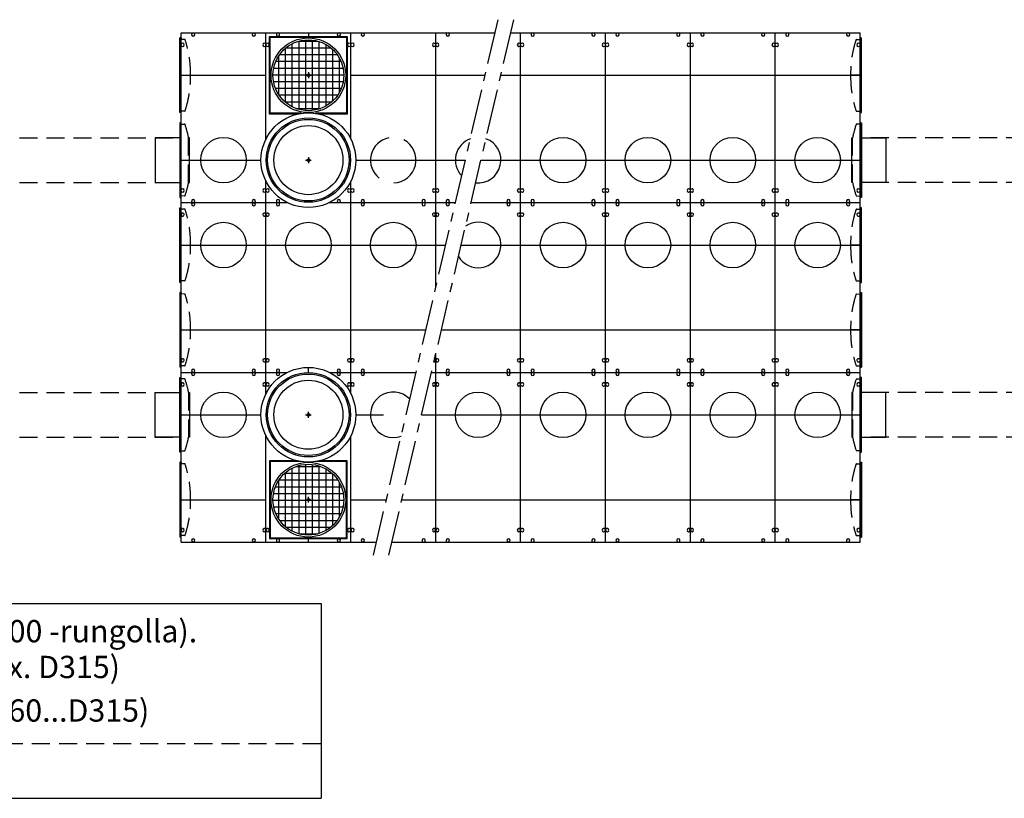
# Model space of a CAD drawing. Units: millimetres. Extents: x 0 to 25205, y -5 to 17820.
# Drawn here: x 5324 to 12283, y 7117 to 12621 of the extents above; entities that cross this region are included whole.
import ezdxf

# ---------------------------------------------------------------- set-up
doc = ezdxf.new("R2010")
doc.units = ezdxf.units.MM
doc.header["$LTSCALE"] = 255
doc.linetypes.add('CENTER', pattern=[2, 1.25, -0.25, 0.25, -0.25])
doc.linetypes.add('DASHED', pattern=[0.75, 0.5, -0.25])
for name, color, linetype in [('BAUTEIL', 7, 'Continuous'), ('Katko', 6, 'DASHED'), ('Keski', 1, 'CENTER'), ('Mitat', 1, 'Continuous'), ('Teksti', 5, 'Continuous')]:
    doc.layers.add(name, color=color, linetype=linetype)
doc.styles.add('Huom', font='arial.ttf')

msp = doc.modelspace()

# ---------------------------------------------------------------- hatches: boundary and pattern name
at = {"layer": 'Mitat'}
h = msp.add_hatch(dxfattribs=at)
h.set_pattern_fill('ANSI37', color=256, scale=15, angle=45, style=0)
h.set_pattern_definition([(270, (4583.665, 12660.325), (-47.625, -1e-14), []), (180, (4583.665, 12660.325), (-1e-14, 47.625), [])])
h.paths.add_polyline_path([(7113.9, 12228.2, -1), (7614.6, 12228.2, -1)])
h.paths.add_polyline_path([(7372.2, 12228.2, 1), (7356.2, 12228.2, 1)], flags=16)
h = msp.add_hatch(dxfattribs=at)
h.set_pattern_fill('ANSI37', color=256, scale=15, angle=45, style=0)
h.set_pattern_definition([(90, (4583.665, 8796.04), (-47.625, 1e-14), []), (180, (4583.665, 8796.04), (-1e-14, -47.625), [])])
h.paths.add_polyline_path([(7113.9, 9228.2, 1), (7614.6, 9228.2, 1)])
h.paths.add_polyline_path([(7372.2, 9228.2, -1), (7356.2, 9228.2, -1)], flags=16)

# ---------------------------------------------------------------- linework, layer by layer
for p, q in [((6464.2, 8928.2), (6464.2, 12528.2)), ((6464.2, 12528.2), (8684.1, 12528.2)), ((6545.4, 12527.7), (6545.4, 12528.2)), ((6553.4, 12527.7), (6553.4, 12528.2)), ((6975, 12527.7), (6975, 12528.2)), ((6983, 12527.7), (6983, 12528.2)), ((7064.2, 11777.3), (7064.2, 12528.2)), ((7145.4, 12527.7), (7145.4, 12528.2)), ((7153.4, 12527.7), (7153.4, 12528.2)), ((7575, 12527.7), (7575, 12528.2)), ((7583, 12527.7), (7583, 12528.2)), ((7664.2, 11777.3), (7664.2, 12528.2)), ((7745.4, 12527.7), (7745.4, 12528.2)), ((7753.4, 12527.7), (7753.4, 12528.2)), ((8264.2, 10725.8), (8264.2, 12528.2)), ((8345.4, 12527.7), (8345.4, 12528.2)), ((8353.4, 12527.7), (8353.4, 12528.2)), ((8793.8, 12528.2), (11264.2, 12528.2)), ((8864.2, 8928.2), (8864.2, 12528.2)), ((8945.4, 12527.7), (8945.4, 12528.2)), ((8953.4, 12527.7), (8953.4, 12528.2)), ((9375, 12527.7), (9375, 12528.2)), ((9383, 12527.7), (9383, 12528.2)), ((9464.2, 8928.2), (9464.2, 12528.2)), ((9545.4, 12527.7), (9545.4, 12528.2)), ((9553.4, 12527.7), (9553.4, 12528.2)), ((9975, 12527.7), (9975, 12528.2)), ((9983, 12527.7), (9983, 12528.2)), ((10064.2, 8928.2), (10064.2, 12528.2)), ((10145.4, 12527.7), (10145.4, 12528.2)), ((10153.4, 12527.7), (10153.4, 12528.2)), ((10575, 12527.7), (10575, 12528.2)), ((10583, 12527.7), (10583, 12528.2)), ((10664.2, 8928.2), (10664.2, 12528.2)), ((10745.4, 12527.7), (10745.4, 12528.2)), ((10753.4, 12527.7), (10753.4, 12528.2)), ((11175, 12527.7), (11175, 12528.2)), ((11183, 12527.7), (11183, 12528.2)), ((11264.2, 8928.2), (11264.2, 12528.2)), ((6464.8, 12447), (6464.2, 12447)), ((6464.8, 12439), (6464.2, 12439)), ((7063.7, 12447), (7064.2, 12447)), ((7063.7, 12439), (7064.2, 12439)), ((7064.8, 12447), (7064.2, 12447)), ((7064.8, 12447), (7064.2, 12447)), ((7064.8, 12439), (7064.2, 12439)), ((7064.8, 12439), (7064.2, 12439)), ((7663.7, 12447), (7664.2, 12447)), ((7663.7, 12447), (7664.2, 12447)), ((7663.7, 12439), (7664.2, 12439)), ((7663.7, 12439), (7664.2, 12439)), ((7664.8, 12447), (7664.2, 12447)), ((7664.8, 12439), (7664.2, 12439)), ((8263.7, 12447), (8264.2, 12447)), ((8263.7, 12439), (8264.2, 12439)), ((8264.8, 12447), (8264.2, 12447)), ((8264.8, 12439), (8264.2, 12439)), ((8863.7, 12447), (8864.2, 12447)), ((8863.7, 12439), (8864.2, 12439)), ((8864.8, 12447), (8864.2, 12447)), ((8864.8, 12439), (8864.2, 12439)), ((9463.7, 12447), (9464.2, 12447)), ((9463.7, 12439), (9464.2, 12439)), ((9464.8, 12447), (9464.2, 12447)), ((9464.8, 12439), (9464.2, 12439)), ((10063.7, 12447), (10064.2, 12447)), ((10063.7, 12439), (10064.2, 12439)), ((10064.8, 12447), (10064.2, 12447)), ((10064.8, 12439), (10064.2, 12439)), ((10663.7, 12447), (10664.2, 12447)), ((10663.7, 12439), (10664.2, 12439)), ((10664.8, 12447), (10664.2, 12447)), ((10664.8, 12439), (10664.2, 12439)), ((11263.7, 12447), (11264.2, 12447)), ((11263.7, 12439), (11264.2, 12439)), ((6281.8, 11785.2), (6281.8, 11471.1)), ((11446.6, 11785.2), (11446.6, 11471.1)), ((6464.8, 11417.4), (6464.2, 11417.4)), ((7063.7, 11417.4), (7064.2, 11417.4)), ((7064.2, 9977.3), (7064.2, 11479.1)), ((7064.8, 11417.4), (7064.2, 11417.4)), ((7064.8, 11417.4), (7064.2, 11417.4)), ((7663.7, 11417.4), (7664.2, 11417.4)), ((7663.7, 11417.4), (7664.2, 11417.4)), ((7664.2, 9977.3), (7664.2, 11479.1)), ((7664.8, 11417.4), (7664.2, 11417.4)), ((8263.7, 11417.4), (8264.2, 11417.4)), ((8264.8, 11417.4), (8264.2, 11417.4)), ((8863.7, 11417.4), (8864.2, 11417.4)), ((8864.8, 11417.4), (8864.2, 11417.4)), ((9463.7, 11417.4), (9464.2, 11417.4)), ((9464.8, 11417.4), (9464.2, 11417.4)), ((10063.7, 11417.4), (10064.2, 11417.4)), ((10064.8, 11417.4), (10064.2, 11417.4)), ((10663.7, 11417.4), (10664.2, 11417.4)), ((10664.8, 11417.4), (10664.2, 11417.4)), ((11263.7, 11417.4), (11264.2, 11417.4)), ((6464.8, 11409.4), (6464.2, 11409.4)), ((7063.7, 11409.4), (7064.2, 11409.4)), ((7064.8, 11409.4), (7064.2, 11409.4)), ((7064.8, 11409.4), (7064.2, 11409.4)), ((7663.7, 11409.4), (7664.2, 11409.4)), ((7663.7, 11409.4), (7664.2, 11409.4)), ((7664.8, 11409.4), (7664.2, 11409.4)), ((8263.7, 11409.4), (8264.2, 11409.4)), ((8264.8, 11409.4), (8264.2, 11409.4)), ((8863.7, 11409.4), (8864.2, 11409.4)), ((8864.8, 11409.4), (8864.2, 11409.4)), ((9463.7, 11409.4), (9464.2, 11409.4)), ((9464.8, 11409.4), (9464.2, 11409.4)), ((10063.7, 11409.4), (10064.2, 11409.4)), ((10064.8, 11409.4), (10064.2, 11409.4)), ((10663.7, 11409.4), (10664.2, 11409.4)), ((10664.8, 11409.4), (10664.2, 11409.4)), ((11263.7, 11409.4), (11264.2, 11409.4)), ((6464.2, 11328.2), (7215.2, 11328.2)), ((6545.4, 11328.7), (6545.4, 11328.2)), ((6545.4, 11327.7), (6545.4, 11328.2)), ((6545.4, 11327.7), (6545.4, 11328.2)), ((6553.4, 11328.7), (6553.4, 11328.2)), ((6553.4, 11327.7), (6553.4, 11328.2)), ((6553.4, 11327.7), (6553.4, 11328.2)), ((6975, 11328.7), (6975, 11328.2)), ((6975, 11327.7), (6975, 11328.2)), ((6975, 11327.7), (6975, 11328.2)), ((6983, 11328.7), (6983, 11328.2)), ((6983, 11327.7), (6983, 11328.2)), ((6983, 11327.7), (6983, 11328.2)), ((7145.4, 11328.7), (7145.4, 11328.2)), ((7145.4, 11328.7), (7145.4, 11328.2)), ((7145.4, 11327.7), (7145.4, 11328.2)), ((7145.4, 11327.7), (7145.4, 11328.2)), ((7145.4, 11327.7), (7145.4, 11328.2)), ((7153.4, 11328.7), (7153.4, 11328.2)), ((7153.4, 11328.7), (7153.4, 11328.2)), ((7153.4, 11327.7), (7153.4, 11328.2)), ((7153.4, 11327.7), (7153.4, 11328.2)), ((7153.4, 11327.7), (7153.4, 11328.2)), ((7513.3, 11328.2), (7546, 11328.2)), ((7513.3, 11328.2), (7825.6, 11328.2)), ((7575, 11328.7), (7575, 11328.2)), ((7575, 11328.7), (7575, 11328.2)), ((7575, 11327.7), (7575, 11328.2)), ((7583, 11328.7), (7583, 11328.2)), ((7583, 11328.7), (7583, 11328.2)), ((7583, 11327.7), (7583, 11328.2)), ((7655.7, 11328.2), (8404.6, 11328.2)), ((7745.4, 11328.7), (7745.4, 11328.2)), ((7745.4, 11327.7), (7745.4, 11328.2)), ((7745.4, 11327.7), (7745.4, 11328.2)), ((7753.4, 11328.7), (7753.4, 11328.2)), ((7753.4, 11327.7), (7753.4, 11328.2)), ((7753.4, 11327.7), (7753.4, 11328.2)), ((8175, 11328.7), (8175, 11328.2)), ((8175, 11327.7), (8175, 11328.2)), ((8183, 11328.7), (8183, 11328.2)), ((8183, 11327.7), (8183, 11328.2)), ((8345.4, 11328.7), (8345.4, 11328.2)), ((8345.4, 11327.7), (8345.4, 11328.2)), ((8345.4, 11327.7), (8345.4, 11328.2)), ((8353.4, 11328.7), (8353.4, 11328.2)), ((8353.4, 11327.7), (8353.4, 11328.2)), ((8353.4, 11327.7), (8353.4, 11328.2)), ((8514.2, 11328.2), (11264.2, 11328.2)), ((8775, 11328.7), (8775, 11328.2)), ((8775, 11327.7), (8775, 11328.2)), ((8775, 11327.7), (8775, 11328.2)), ((8783, 11328.7), (8783, 11328.2)), ((8783, 11327.7), (8783, 11328.2)), ((8783, 11327.7), (8783, 11328.2)), ((8945.4, 11328.7), (8945.4, 11328.2)), ((8945.4, 11327.7), (8945.4, 11328.2)), ((8945.4, 11327.7), (8945.4, 11328.2)), ((8953.4, 11328.7), (8953.4, 11328.2)), ((8953.4, 11327.7), (8953.4, 11328.2)), ((8953.4, 11327.7), (8953.4, 11328.2)), ((9375, 11328.7), (9375, 11328.2)), ((9375, 11327.7), (9375, 11328.2)), ((9375, 11327.7), (9375, 11328.2)), ((9383, 11328.7), (9383, 11328.2)), ((9383, 11327.7), (9383, 11328.2)), ((9383, 11327.7), (9383, 11328.2)), ((9545.4, 11328.7), (9545.4, 11328.2)), ((9545.4, 11327.7), (9545.4, 11328.2)), ((9545.4, 11327.7), (9545.4, 11328.2)), ((9553.4, 11328.7), (9553.4, 11328.2)), ((9553.4, 11327.7), (9553.4, 11328.2)), ((9553.4, 11327.7), (9553.4, 11328.2)), ((9975, 11328.7), (9975, 11328.2)), ((9975, 11327.7), (9975, 11328.2)), ((9975, 11327.7), (9975, 11328.2)), ((9983, 11328.7), (9983, 11328.2)), ((9983, 11327.7), (9983, 11328.2)), ((9983, 11327.7), (9983, 11328.2)), ((10145.4, 11328.7), (10145.4, 11328.2)), ((10145.4, 11327.7), (10145.4, 11328.2)), ((10145.4, 11327.7), (10145.4, 11328.2)), ((10153.4, 11328.7), (10153.4, 11328.2)), ((10153.4, 11327.7), (10153.4, 11328.2)), ((10153.4, 11327.7), (10153.4, 11328.2)), ((10575, 11328.7), (10575, 11328.2)), ((10575, 11327.7), (10575, 11328.2)), ((10575, 11327.7), (10575, 11328.2)), ((10583, 11328.7), (10583, 11328.2)), ((10583, 11327.7), (10583, 11328.2)), ((10583, 11327.7), (10583, 11328.2)), ((10745.4, 11328.7), (10745.4, 11328.2)), ((10745.4, 11327.7), (10745.4, 11328.2)), ((10745.4, 11327.7), (10745.4, 11328.2)), ((10753.4, 11328.7), (10753.4, 11328.2)), ((10753.4, 11327.7), (10753.4, 11328.2)), ((10753.4, 11327.7), (10753.4, 11328.2)), ((11175, 11328.7), (11175, 11328.2)), ((11175, 11327.7), (11175, 11328.2)), ((11175, 11327.7), (11175, 11328.2)), ((11183, 11328.7), (11183, 11328.2)), ((11183, 11327.7), (11183, 11328.2)), ((11183, 11327.7), (11183, 11328.2)), ((6464.8, 11247), (6464.2, 11247)), ((6464.8, 11239), (6464.2, 11239)), ((7063.7, 11247), (7064.2, 11247)), ((7063.7, 11239), (7064.2, 11239)), ((7064.8, 11247), (7064.2, 11247)), ((7064.8, 11247), (7064.2, 11247)), ((7064.8, 11239), (7064.2, 11239)), ((7064.8, 11239), (7064.2, 11239)), ((8263.7, 11247), (8264.2, 11247)), ((8263.7, 11239), (8264.2, 11239)), ((8264.8, 11247), (8264.2, 11247)), ((8264.8, 11239), (8264.2, 11239)), ((8863.7, 11247), (8864.2, 11247)), ((8863.7, 11239), (8864.2, 11239)), ((8864.8, 11247), (8864.2, 11247)), ((8864.8, 11239), (8864.2, 11239)), ((9463.7, 11247), (9464.2, 11247)), ((9463.7, 11239), (9464.2, 11239)), ((9464.8, 11247), (9464.2, 11247)), ((9464.8, 11239), (9464.2, 11239)), ((10063.7, 11247), (10064.2, 11247)), ((10063.7, 11239), (10064.2, 11239)), ((10064.8, 11247), (10064.2, 11247)), ((10064.8, 11239), (10064.2, 11239)), ((10663.7, 11247), (10664.2, 11247)), ((10663.7, 11239), (10664.2, 11239)), ((10664.8, 11247), (10664.2, 11247)), ((10664.8, 11239), (10664.2, 11239)), ((11263.7, 11247), (11264.2, 11247)), ((11263.7, 11239), (11264.2, 11239)), ((8264.2, 8928.2), (8264.2, 10255.1)), ((6464.8, 10217.4), (6464.2, 10217.4)), ((6464.8, 10209.4), (6464.2, 10209.4)), ((7063.7, 10217.4), (7064.2, 10217.4)), ((7063.7, 10209.4), (7064.2, 10209.4)), ((7064.8, 10217.4), (7064.2, 10217.4)), ((7064.8, 10217.4), (7064.2, 10217.4)), ((7064.8, 10209.4), (7064.2, 10209.4)), ((7064.8, 10209.4), (7064.2, 10209.4)), ((7663.7, 10217.4), (7664.2, 10217.4)), ((7663.7, 10217.4), (7664.2, 10217.4)), ((7663.7, 10209.4), (7664.2, 10209.4)), ((7663.7, 10209.4), (7664.2, 10209.4)), ((7664.8, 10217.4), (7664.2, 10217.4)), ((7664.8, 10209.4), (7664.2, 10209.4)), ((8263.7, 10217.4), (8264.2, 10217.4)), ((8263.7, 10209.4), (8264.2, 10209.4)), ((8264.8, 10217.4), (8264.2, 10217.4)), ((8264.8, 10209.4), (8264.2, 10209.4)), ((8863.7, 10217.4), (8864.2, 10217.4)), ((8863.7, 10209.4), (8864.2, 10209.4)), ((8864.8, 10217.4), (8864.2, 10217.4)), ((8864.8, 10209.4), (8864.2, 10209.4)), ((9463.7, 10217.4), (9464.2, 10217.4)), ((9463.7, 10209.4), (9464.2, 10209.4)), ((9464.8, 10217.4), (9464.2, 10217.4)), ((9464.8, 10209.4), (9464.2, 10209.4)), ((10063.7, 10217.4), (10064.2, 10217.4)), ((10063.7, 10209.4), (10064.2, 10209.4)), ((10064.8, 10217.4), (10064.2, 10217.4)), ((10064.8, 10209.4), (10064.2, 10209.4)), ((10663.7, 10217.4), (10664.2, 10217.4)), ((10663.7, 10209.4), (10664.2, 10209.4)), ((10664.8, 10217.4), (10664.2, 10217.4)), ((10664.8, 10209.4), (10664.2, 10209.4)), ((11263.7, 10217.4), (11264.2, 10217.4)), ((11263.7, 10209.4), (11264.2, 10209.4)), ((6464.2, 10128.2), (7215.2, 10128.2)), ((6545.4, 10128.7), (6545.4, 10128.2)), ((6545.4, 10127.7), (6545.4, 10128.2)), ((6553.4, 10128.7), (6553.4, 10128.2)), ((6553.4, 10127.7), (6553.4, 10128.2)), ((6975, 10128.7), (6975, 10128.2)), ((6975, 10127.7), (6975, 10128.2)), ((6983, 10128.7), (6983, 10128.2)), ((6983, 10127.7), (6983, 10128.2)), ((7145.4, 10128.7), (7145.4, 10128.2)), ((7145.4, 10127.7), (7145.4, 10128.2)), ((7145.4, 10127.7), (7145.4, 10128.2)), ((7153.4, 10128.7), (7153.4, 10128.2)), ((7153.4, 10127.7), (7153.4, 10128.2)), ((7153.4, 10127.7), (7153.4, 10128.2)), ((7513.3, 10128.2), (8125, 10128.2)), ((7575, 10128.7), (7575, 10128.2)), ((7575, 10127.7), (7575, 10128.2)), ((7575, 10127.7), (7575, 10128.2)), ((7583, 10128.7), (7583, 10128.2)), ((7583, 10127.7), (7583, 10128.2)), ((7583, 10127.7), (7583, 10128.2)), ((7745.4, 10128.7), (7745.4, 10128.2)), ((7745.4, 10127.7), (7745.4, 10128.2)), ((7753.4, 10128.7), (7753.4, 10128.2)), ((7753.4, 10127.7), (7753.4, 10128.2)), ((8234.7, 10128.2), (11264.2, 10128.2)), ((8345.4, 10128.7), (8345.4, 10128.2)), ((8345.4, 10127.7), (8345.4, 10128.2)), ((8353.4, 10128.7), (8353.4, 10128.2)), ((8353.4, 10127.7), (8353.4, 10128.2)), ((8775, 10128.7), (8775, 10128.2)), ((8775, 10127.7), (8775, 10128.2)), ((8783, 10128.7), (8783, 10128.2)), ((8783, 10127.7), (8783, 10128.2)), ((8945.4, 10128.7), (8945.4, 10128.2)), ((8945.4, 10127.7), (8945.4, 10128.2)), ((8953.4, 10128.7), (8953.4, 10128.2)), ((8953.4, 10127.7), (8953.4, 10128.2)), ((9375, 10128.7), (9375, 10128.2)), ((9375, 10127.7), (9375, 10128.2)), ((9383, 10128.7), (9383, 10128.2)), ((9383, 10127.7), (9383, 10128.2)), ((9545.4, 10128.7), (9545.4, 10128.2)), ((9545.4, 10127.7), (9545.4, 10128.2)), ((9553.4, 10128.7), (9553.4, 10128.2)), ((9553.4, 10127.7), (9553.4, 10128.2)), ((9975, 10128.7), (9975, 10128.2)), ((9975, 10127.7), (9975, 10128.2)), ((9983, 10128.7), (9983, 10128.2)), ((9983, 10127.7), (9983, 10128.2)), ((10145.4, 10128.7), (10145.4, 10128.2)), ((10145.4, 10127.7), (10145.4, 10128.2)), ((10153.4, 10128.7), (10153.4, 10128.2)), ((10153.4, 10127.7), (10153.4, 10128.2)), ((10575, 10128.7), (10575, 10128.2)), ((10575, 10127.7), (10575, 10128.2)), ((10583, 10128.7), (10583, 10128.2)), ((10583, 10127.7), (10583, 10128.2)), ((10745.4, 10128.7), (10745.4, 10128.2)), ((10745.4, 10127.7), (10745.4, 10128.2)), ((10753.4, 10128.7), (10753.4, 10128.2)), ((10753.4, 10127.7), (10753.4, 10128.2)), ((11175, 10128.7), (11175, 10128.2)), ((11175, 10127.7), (11175, 10128.2)), ((11183, 10128.7), (11183, 10128.2)), ((11183, 10127.7), (11183, 10128.2)), ((6464.8, 10047), (6464.2, 10047)), ((6464.8, 10039), (6464.2, 10039)), ((7063.7, 10047), (7064.2, 10047)), ((7063.7, 10039), (7064.2, 10039)), ((7064.8, 10047), (7064.2, 10047)), ((7064.8, 10047), (7064.2, 10047)), ((7064.8, 10039), (7064.2, 10039)), ((7064.8, 10039), (7064.2, 10039)), ((7663.7, 10047), (7664.2, 10047)), ((7663.7, 10047), (7664.2, 10047)), ((7663.7, 10039), (7664.2, 10039)), ((7663.7, 10039), (7664.2, 10039)), ((7664.8, 10047), (7664.2, 10047)), ((7664.8, 10039), (7664.2, 10039)), ((8263.7, 10047), (8264.2, 10047)), ((8263.7, 10039), (8264.2, 10039)), ((8264.8, 10047), (8264.2, 10047)), ((8264.8, 10039), (8264.2, 10039)), ((8863.7, 10047), (8864.2, 10047)), ((8863.7, 10039), (8864.2, 10039)), ((8864.8, 10047), (8864.2, 10047)), ((8864.8, 10039), (8864.2, 10039)), ((9463.7, 10047), (9464.2, 10047)), ((9463.7, 10039), (9464.2, 10039)), ((9464.8, 10047), (9464.2, 10047)), ((9464.8, 10039), (9464.2, 10039)), ((10063.7, 10047), (10064.2, 10047)), ((10063.7, 10039), (10064.2, 10039)), ((10064.8, 10047), (10064.2, 10047)), ((10064.8, 10039), (10064.2, 10039)), ((10663.7, 10047), (10664.2, 10047)), ((10663.7, 10039), (10664.2, 10039)), ((10664.8, 10047), (10664.2, 10047)), ((10664.8, 10039), (10664.2, 10039)), ((11263.7, 10047), (11264.2, 10047)), ((11263.7, 10039), (11264.2, 10039)), ((6281.8, 9671.1), (6281.8, 9985.2)), ((11446.6, 9671.1), (11446.6, 9985.2)), ((7064.2, 8928.2), (7064.2, 9679.1)), ((7664.2, 8928.2), (7664.2, 9679.1)), ((6464.8, 9017.4), (6464.2, 9017.4)), ((6464.8, 9009.4), (6464.2, 9009.4)), ((7063.7, 9017.4), (7064.2, 9017.4)), ((7063.7, 9009.4), (7064.2, 9009.4)), ((7064.8, 9017.4), (7064.2, 9017.4)), ((7064.8, 9017.4), (7064.2, 9017.4)), ((7064.8, 9009.4), (7064.2, 9009.4)), ((7064.8, 9009.4), (7064.2, 9009.4)), ((7663.7, 9017.4), (7664.2, 9017.4)), ((7663.7, 9017.4), (7664.2, 9017.4)), ((7663.7, 9009.4), (7664.2, 9009.4)), ((7663.7, 9009.4), (7664.2, 9009.4)), ((7664.8, 9017.4), (7664.2, 9017.4)), ((7664.8, 9009.4), (7664.2, 9009.4)), ((8263.7, 9017.4), (8264.2, 9017.4)), ((8263.7, 9009.4), (8264.2, 9009.4)), ((8264.8, 9017.4), (8264.2, 9017.4)), ((8264.8, 9009.4), (8264.2, 9009.4)), ((8863.7, 9017.4), (8864.2, 9017.4)), ((8863.7, 9009.4), (8864.2, 9009.4)), ((8864.8, 9017.4), (8864.2, 9017.4)), ((8864.8, 9009.4), (8864.2, 9009.4)), ((9463.7, 9017.4), (9464.2, 9017.4)), ((9463.7, 9009.4), (9464.2, 9009.4)), ((9464.8, 9017.4), (9464.2, 9017.4)), ((9464.8, 9009.4), (9464.2, 9009.4)), ((10063.7, 9017.4), (10064.2, 9017.4)), ((10063.7, 9009.4), (10064.2, 9009.4)), ((10064.8, 9017.4), (10064.2, 9017.4)), ((10064.8, 9009.4), (10064.2, 9009.4)), ((10663.7, 9017.4), (10664.2, 9017.4)), ((10663.7, 9009.4), (10664.2, 9009.4)), ((10664.8, 9017.4), (10664.2, 9017.4)), ((10664.8, 9009.4), (10664.2, 9009.4)), ((11263.7, 9017.4), (11264.2, 9017.4)), ((11263.7, 9009.4), (11264.2, 9009.4)), ((6464.2, 8928.2), (7845.5, 8928.2)), ((6545.4, 8928.7), (6545.4, 8928.2)), ((6553.4, 8928.7), (6553.4, 8928.2)), ((6975, 8928.7), (6975, 8928.2)), ((6983, 8928.7), (6983, 8928.2)), ((7145.4, 8928.7), (7145.4, 8928.2)), ((7153.4, 8928.7), (7153.4, 8928.2)), ((7575, 8928.7), (7575, 8928.2)), ((7583, 8928.7), (7583, 8928.2)), ((7745.4, 8928.7), (7745.4, 8928.2)), ((7753.4, 8928.7), (7753.4, 8928.2)), ((7955.1, 8928.2), (11264.2, 8928.2)), ((8175, 8928.7), (8175, 8928.2)), ((8183, 8928.7), (8183, 8928.2)), ((8345.4, 8928.7), (8345.4, 8928.2)), ((8353.4, 8928.7), (8353.4, 8928.2)), ((8775, 8928.7), (8775, 8928.2)), ((8783, 8928.7), (8783, 8928.2)), ((8945.4, 8928.7), (8945.4, 8928.2)), ((8953.4, 8928.7), (8953.4, 8928.2)), ((9375, 8928.7), (9375, 8928.2)), ((9383, 8928.7), (9383, 8928.2)), ((9545.4, 8928.7), (9545.4, 8928.2)), ((9553.4, 8928.7), (9553.4, 8928.2)), ((9975, 8928.7), (9975, 8928.2)), ((9983, 8928.7), (9983, 8928.2)), ((10145.4, 8928.7), (10145.4, 8928.2)), ((10153.4, 8928.7), (10153.4, 8928.2)), ((10575, 8928.7), (10575, 8928.2)), ((10583, 8928.7), (10583, 8928.2)), ((10745.4, 8928.7), (10745.4, 8928.2)), ((10753.4, 8928.7), (10753.4, 8928.2)), ((11175, 8928.7), (11175, 8928.2)), ((11183, 8928.7), (11183, 8928.2))]:
    msp.add_line(p, q)
at = {"color": 4}
for p, q in [((7364.2, 12528.2), (7364.2, 12492.2)), ((6464.2, 12228.2), (7064.2, 12228.2)), ((7664.2, 12228.2), (8614.2, 12228.2)), ((8723.9, 12228.2), (11264.2, 12228.2)), ((6464.2, 11628.2), (7029.2, 11628.2)), ((7699.2, 11628.2), (8474.5, 11628.2)), ((8584.1, 11628.2), (11264.2, 11628.2)), ((6464.2, 11028.2), (8334.7, 11028.2)), ((8444.3, 11028.2), (11264.2, 11028.2)), ((6464.2, 10428.2), (8194.9, 10428.2)), ((8304.6, 10428.2), (11264.2, 10428.2)), ((7364.2, 10128.2), (7364.2, 10164.2)), ((6464.2, 9828.2), (7029.2, 9828.2)), ((7699.2, 9828.2), (7895.5, 9828.2)), ((8164.8, 9828.2), (11264.2, 9828.2)), ((6464.2, 9228.2), (7064.2, 9228.2)), ((7664.2, 9228.2), (7915.4, 9228.2)), ((8025, 9228.2), (11264.2, 9228.2)), ((7364.2, 8928.2), (7364.2, 8964.2))]:
    msp.add_line(p, q, dxfattribs=at)
at = {"linetype": 'Continuous'}
for p, q in [((6455.5, 11964.2), (6455.5, 12492.2)), ((6464.2, 12492.2), (6455.5, 12492.2)), ((6459.5, 12492.2), (6459.5, 11964.2)), ((6464.2, 12492.2), (6464.2, 12482.2)), ((11264.2, 12492.2), (11264.2, 12482.2)), ((11264.2, 12492.2), (11272.9, 12492.2)), ((11268.9, 12492.2), (11268.9, 11964.2)), ((11272.9, 11964.2), (11272.9, 12492.2)), ((6464.2, 11964.2), (6464.2, 11974.2)), ((11264.2, 11964.2), (11264.2, 11974.2)), ((6464.2, 11964.2), (6455.5, 11964.2)), ((11264.2, 11964.2), (11272.9, 11964.2)), ((6459.5, 11892.5), (6455.5, 11892.5)), ((6455.5, 11892.5), (6455.5, 11364.5)), ((6459.5, 11892.5), (6464.2, 11892.5)), ((6459.5, 11364.5), (6459.5, 11892.5)), ((11268.9, 11892.5), (11264.2, 11892.5)), ((11268.9, 11364.5), (11268.9, 11892.5)), ((11268.9, 11892.5), (11272.9, 11892.5)), ((11272.9, 11892.5), (11272.9, 11364.5)), ((6455.5, 11785.9), (6281.8, 11785.2)), ((11272.9, 11785.9), (11446.6, 11785.2)), ((6281.8, 11471.1), (6455.5, 11470.4)), ((11446.6, 11471.1), (11272.9, 11470.4)), ((6455.5, 11364.5), (6459.5, 11364.5)), ((6464.2, 11364.5), (6459.5, 11364.5)), ((11264.2, 11364.5), (11268.9, 11364.5)), ((11272.9, 11364.5), (11268.9, 11364.5)), ((6455.5, 11291.9), (6459.5, 11291.9)), ((6455.5, 10763.9), (6455.5, 11291.9)), ((6464.2, 11291.9), (6459.5, 11291.9)), ((6459.5, 11291.9), (6459.5, 10763.9)), ((11264.2, 11291.9), (11268.9, 11291.9)), ((11268.9, 11291.9), (11268.9, 10763.9)), ((11272.9, 11291.9), (11268.9, 11291.9)), ((11272.9, 10763.9), (11272.9, 11291.9)), ((6459.5, 10763.9), (6455.5, 10763.9)), ((6459.5, 10763.9), (6464.2, 10763.9)), ((11268.9, 10763.9), (11264.2, 10763.9)), ((11268.9, 10763.9), (11272.9, 10763.9)), ((6455.5, 10692.2), (6455.5, 10164.2)), ((6464.2, 10692.2), (6455.5, 10692.2)), ((6459.5, 10164.2), (6459.5, 10692.2)), ((6464.2, 10692.2), (6464.2, 10682.2)), ((11264.2, 10692.2), (11264.2, 10682.2)), ((11264.2, 10692.2), (11272.9, 10692.2)), ((11268.9, 10164.2), (11268.9, 10692.2)), ((11272.9, 10692.2), (11272.9, 10164.2)), ((6464.2, 10164.2), (6455.5, 10164.2)), ((6464.2, 10164.2), (6464.2, 10174.2)), ((11264.2, 10164.2), (11264.2, 10174.2)), ((11264.2, 10164.2), (11272.9, 10164.2)), ((6455.5, 10091.9), (6459.5, 10091.9)), ((6455.5, 9563.9), (6455.5, 10091.9)), ((6464.2, 10091.9), (6459.5, 10091.9)), ((6459.5, 10091.9), (6459.5, 9563.9)), ((11264.2, 10091.9), (11268.9, 10091.9)), ((11268.9, 10091.9), (11268.9, 9563.9)), ((11272.9, 10091.9), (11268.9, 10091.9)), ((11272.9, 9563.9), (11272.9, 10091.9)), ((6281.8, 9985.2), (6455.5, 9986)), ((11446.6, 9985.2), (11272.9, 9986)), ((6455.5, 9670.5), (6281.8, 9671.1)), ((11272.9, 9670.5), (11446.6, 9671.1)), ((6459.5, 9563.9), (6455.5, 9563.9)), ((6459.5, 9563.9), (6464.2, 9563.9)), ((11268.9, 9563.9), (11264.2, 9563.9)), ((11268.9, 9563.9), (11272.9, 9563.9)), ((6455.5, 9492.2), (6455.5, 8964.2)), ((6464.2, 9492.2), (6455.5, 9492.2)), ((6459.5, 8964.2), (6459.5, 9492.2)), ((6464.2, 9492.2), (6464.2, 9482.2)), ((11264.2, 9492.2), (11264.2, 9482.2)), ((11264.2, 9492.2), (11272.9, 9492.2)), ((11268.9, 8964.2), (11268.9, 9492.2)), ((11272.9, 9492.2), (11272.9, 8964.2)), ((6464.2, 8964.2), (6455.5, 8964.2)), ((6464.2, 8964.2), (6464.2, 8974.2)), ((11264.2, 8964.2), (11264.2, 8974.2)), ((11264.2, 8964.2), (11272.9, 8964.2))]:
    msp.add_line(p, q, dxfattribs=at)
for centre, radius in [((7364.2, 12228.2), 264), ((7364.2, 12228.2), 250.4), ((7364.2, 12228.2), 9.6), ((7364.2, 11628.2), 335), ((7364.2, 11628.2), 298), ((7364.2, 11628.2), 288), ((7364.2, 11628.2), 244), ((7364.2, 11628.2), 9.6), ((7364.2, 9828.2), 335), ((7364.2, 9828.2), 298), ((7364.2, 9828.2), 288), ((7364.2, 9828.2), 244), ((7364.2, 9828.2), 9.6), ((7364.2, 9228.2), 264), ((7364.2, 9228.2), 250.4), ((7364.2, 9228.2), 9.6)]:
    msp.add_circle(centre, radius)
for centre, start, end in [((6549.4, 12516.8), 110.17127, 69.82873), ((6979, 12516.8), 110.17127, 69.82873), ((7149.4, 12516.8), 110.17127, 69.82873), ((7579, 12516.8), 110.17127, 69.82873), ((7749.4, 12516.8), 110.17127, 69.82873), ((8349.4, 12516.8), 110.17127, 69.82873), ((8949.4, 12516.8), 110.17127, 69.82873), ((9379, 12516.8), 110.17127, 69.82873), ((9549.4, 12516.8), 110.17127, 69.82873), ((9979, 12516.8), 110.17127, 69.82873), ((10149.4, 12516.8), 110.17127, 69.82873), ((10579, 12516.8), 110.17127, 69.82873), ((10749.4, 12516.8), 110.17127, 69.82873), ((11179, 12516.8), 110.17127, 69.82873), ((6475.6, 12443), 200.17127, 159.82873), ((7052.8, 12443), 20.17127, 339.82873), ((7075.6, 12443), 200.17127, 159.82873), ((7652.8, 12443), 20.17127, 339.82873), ((7675.6, 12443), 200.17127, 159.82873), ((8252.8, 12443), 20.17127, 339.82873), ((8275.6, 12443), 200.17127, 159.82873), ((8852.8, 12443), 20.17127, 339.82873), ((8875.6, 12443), 200.17127, 159.82873), ((9452.8, 12443), 20.17127, 339.82873), ((9475.6, 12443), 200.17127, 159.82873), ((10052.8, 12443), 20.17127, 339.82873), ((10075.6, 12443), 200.17127, 159.82873), ((10652.8, 12443), 20.17127, 339.82873), ((10675.6, 12443), 200.17127, 159.82873), ((11252.8, 12443), 20.17127, 339.82873), ((6475.6, 11413.4), 200.17127, 159.82873), ((7052.8, 11413.4), 20.17127, 339.82873), ((7075.6, 11413.4), 200.17127, 159.82873), ((7652.8, 11413.4), 20.17127, 339.82873), ((7675.6, 11413.4), 200.17127, 159.82873), ((8252.8, 11413.4), 20.17127, 339.82873), ((8275.6, 11413.4), 200.17127, 159.82873), ((8852.8, 11413.4), 20.17127, 339.82873), ((8875.6, 11413.4), 200.17127, 159.82873), ((9452.8, 11413.4), 20.17127, 339.82873), ((9475.6, 11413.4), 200.17127, 159.82873), ((10052.8, 11413.4), 20.17127, 339.82873), ((10075.6, 11413.4), 200.17127, 159.82873), ((10652.8, 11413.4), 20.17127, 339.82873), ((10675.6, 11413.4), 200.17127, 159.82873), ((11252.8, 11413.4), 20.17127, 339.82873), ((6549.4, 11339.6), 290.17127, 249.82873), ((6979, 11339.6), 290.17127, 249.82873), ((7149.4, 11339.6), 290.17127, 249.82873), ((7579, 11339.6), 290.17127, 249.82873), ((7749.4, 11339.6), 290.17127, 249.82873), ((8179, 11339.6), 290.17127, 249.82873), ((8349.4, 11339.6), 290.17127, 249.82873), ((8779, 11339.6), 290.17127, 249.82873), ((8949.4, 11339.6), 290.17127, 249.82873), ((9379, 11339.6), 290.17127, 249.82873), ((9549.4, 11339.6), 290.17127, 249.82873), ((9979, 11339.6), 290.17127, 249.82873), ((10149.4, 11339.6), 290.17127, 249.82873), ((10579, 11339.6), 290.17127, 249.82873), ((10749.4, 11339.6), 290.17127, 249.82873), ((11179, 11339.6), 290.17127, 249.82873), ((6549.4, 11316.8), 110.17127, 69.82873), ((6979, 11316.8), 110.17127, 69.82873), ((7149.4, 11316.8), 110.17127, 69.82873), ((7749.4, 11316.8), 110.17127, 69.82873), ((8179, 11316.8), 110.17127, 69.82873), ((8349.4, 11316.8), 110.17127, 69.82873), ((8779, 11316.8), 110.17127, 69.82873), ((8949.4, 11316.8), 110.17127, 69.82873), ((9379, 11316.8), 110.17127, 69.82873), ((9549.4, 11316.8), 110.17127, 69.82873), ((9979, 11316.8), 110.17127, 69.82873), ((10149.4, 11316.8), 110.17127, 69.82873), ((10579, 11316.8), 110.17127, 69.82873), ((10749.4, 11316.8), 110.17127, 69.82873), ((11179, 11316.8), 110.17127, 69.82873), ((6475.6, 11243), 200.17127, 159.82873), ((7052.8, 11243), 20.17127, 339.82873), ((7075.6, 11243), 200.17127, 159.82873), ((8252.8, 11243), 20.17127, 339.82873), ((8275.6, 11243), 200.17127, 159.82873), ((8852.8, 11243), 20.17127, 339.82873), ((8875.6, 11243), 200.17127, 159.82873), ((9452.8, 11243), 20.17127, 339.82873), ((9475.6, 11243), 200.17127, 159.82873), ((10052.8, 11243), 20.17127, 339.82873), ((10075.6, 11243), 200.17127, 159.82873), ((10652.8, 11243), 20.17127, 339.82873), ((10675.6, 11243), 200.17127, 159.82873), ((11252.8, 11243), 20.17127, 339.82873), ((6475.6, 10213.4), 200.17127, 159.82873), ((7052.8, 10213.4), 20.17127, 339.82873), ((7075.6, 10213.4), 200.17127, 159.82873), ((7652.8, 10213.4), 20.17127, 339.82873), ((7675.6, 10213.4), 200.17127, 159.82873), ((8252.8, 10213.4), 264.98907, 339.82873), ((8252.8, 10213.4), 20.17127, 68.78387), ((8275.6, 10213.4), 200.17127, 159.82873), ((8852.8, 10213.4), 20.17127, 339.82873), ((8875.6, 10213.4), 200.17127, 159.82873), ((9452.8, 10213.4), 20.17127, 339.82873), ((9475.6, 10213.4), 200.17127, 159.82873), ((10052.8, 10213.4), 20.17127, 339.82873), ((10075.6, 10213.4), 200.17127, 159.82873), ((10652.8, 10213.4), 20.17127, 339.82873), ((10675.6, 10213.4), 200.17127, 159.82873), ((11252.8, 10213.4), 20.17127, 339.82873), ((6549.4, 10139.6), 290.17127, 249.82873), ((6549.4, 10116.8), 110.17127, 69.82873), ((6979, 10139.6), 290.17127, 249.82873), ((6979, 10116.8), 110.17127, 69.82873), ((7149.4, 10139.6), 290.17127, 249.82873), ((7149.4, 10116.8), 110.17127, 69.82873), ((7579, 10139.6), 290.17127, 249.82873), ((7579, 10116.8), 110.17127, 69.82873), ((7749.4, 10139.6), 290.17127, 249.82873), ((7749.4, 10116.8), 110.17127, 69.82873), ((8349.4, 10139.6), 290.17127, 249.82873), ((8349.4, 10116.8), 110.17127, 69.82873), ((8779, 10139.6), 290.17127, 249.82873), ((8779, 10116.8), 110.17127, 69.82873), ((8949.4, 10139.6), 290.17127, 249.82873), ((8949.4, 10116.8), 110.17127, 69.82873), ((9379, 10139.6), 290.17127, 249.82873), ((9379, 10116.8), 110.17127, 69.82873), ((9549.4, 10139.6), 290.17127, 249.82873), ((9549.4, 10116.8), 110.17127, 69.82873), ((9979, 10139.6), 290.17127, 249.82873), ((9979, 10116.8), 110.17127, 69.82873), ((10149.4, 10139.6), 290.17127, 249.82873), ((10149.4, 10116.8), 110.17127, 69.82873), ((10579, 10139.6), 290.17127, 249.82873), ((10579, 10116.8), 110.17127, 69.82873), ((10749.4, 10139.6), 290.17127, 249.82873), ((10749.4, 10116.8), 110.17127, 69.82873), ((11179, 10139.6), 290.17127, 249.82873), ((11179, 10116.8), 110.17127, 69.82873), ((6475.6, 10043), 200.17127, 159.82873), ((7052.8, 10043), 20.17127, 339.82873), ((7075.6, 10043), 200.17127, 159.82873), ((7652.8, 10043), 20.17127, 339.82873), ((7675.6, 10043), 200.17127, 159.82873), ((8252.8, 10043), 20.17127, 339.82873), ((8275.6, 10043), 200.17127, 159.82873), ((8852.8, 10043), 20.17127, 339.82873), ((8875.6, 10043), 200.17127, 159.82873), ((9452.8, 10043), 20.17127, 339.82873), ((9475.6, 10043), 200.17127, 159.82873), ((10052.8, 10043), 20.17127, 339.82873), ((10075.6, 10043), 200.17127, 159.82873), ((10652.8, 10043), 20.17127, 339.82873), ((10675.6, 10043), 200.17127, 159.82873), ((11252.8, 10043), 20.17127, 339.82873), ((6475.6, 9013.4), 200.17127, 159.82873), ((7052.8, 9013.4), 20.17127, 339.82873), ((7075.6, 9013.4), 200.17127, 159.82873), ((7652.8, 9013.4), 20.17127, 339.82873), ((7675.6, 9013.4), 200.17127, 159.82873), ((8252.8, 9013.4), 20.17127, 339.82873), ((8275.6, 9013.4), 200.17127, 159.82873), ((8852.8, 9013.4), 20.17127, 339.82873), ((8875.6, 9013.4), 200.17127, 159.82873), ((9452.8, 9013.4), 20.17127, 339.82873), ((9475.6, 9013.4), 200.17127, 159.82873), ((10052.8, 9013.4), 20.17127, 339.82873), ((10075.6, 9013.4), 200.17127, 159.82873), ((10652.8, 9013.4), 20.17127, 339.82873), ((10675.6, 9013.4), 200.17127, 159.82873), ((11252.8, 9013.4), 20.17127, 339.82873), ((6549.4, 8939.6), 290.17127, 249.82873), ((6979, 8939.6), 290.17127, 249.82873), ((7149.4, 8939.6), 290.17127, 249.82873), ((7579, 8939.6), 290.17127, 249.82873), ((7749.4, 8939.6), 290.17127, 249.82873), ((8179, 8939.6), 290.17127, 249.82873), ((8349.4, 8939.6), 290.17127, 249.82873), ((8779, 8939.6), 290.17127, 249.82873), ((8949.4, 8939.6), 290.17127, 249.82873), ((9379, 8939.6), 290.17127, 249.82873), ((9549.4, 8939.6), 290.17127, 249.82873), ((9979, 8939.6), 290.17127, 249.82873), ((10149.4, 8939.6), 290.17127, 249.82873), ((10579, 8939.6), 290.17127, 249.82873), ((10749.4, 8939.6), 290.17127, 249.82873), ((11179, 8939.6), 290.17127, 249.82873)]:
    msp.add_arc(centre, 11.6, start, end)
at = {"layer": 'BAUTEIL', "ltscale": 2}
for p, q in [((7090.2, 12502.2), (7638.2, 12502.2)), ((7090.2, 11954.2), (7090.2, 12502.2)), ((7095.2, 12497.2), (7633.2, 12497.2)), ((7095.2, 11959.2), (7095.2, 12497.2)), ((7633.2, 12497.2), (7633.2, 11959.2)), ((7638.2, 12502.2), (7638.2, 11954.2)), ((7287.1, 11954.2), (7090.2, 11954.2)), ((7312.7, 11959.2), (7095.2, 11959.2)), ((7633.2, 11959.2), (7415.8, 11959.2)), ((7638.2, 11954.2), (7441.4, 11954.2)), ((7287.1, 9502.2), (7090.2, 9502.2)), ((7090.2, 9502.2), (7090.2, 8954.2)), ((7312.7, 9497.2), (7095.2, 9497.2)), ((7095.2, 9497.2), (7095.2, 8959.2)), ((7633.2, 9497.2), (7415.8, 9497.2)), ((7638.2, 9502.2), (7441.4, 9502.2)), ((7633.2, 8959.2), (7633.2, 9497.2)), ((7638.2, 8954.2), (7638.2, 9502.2)), ((7090.2, 8954.2), (7638.2, 8954.2)), ((7095.2, 8959.2), (7633.2, 8959.2))]:
    msp.add_line(p, q, dxfattribs=at)
at = {"layer": 'Katko', "linetype": 'Continuous'}
for p, q in [((6490.6, 12481.7), (6464.2, 12482.2)), ((11237.9, 12481.7), (11264.2, 12482.2)), ((6490.6, 11974.6), (6464.2, 11974.2)), ((11237.9, 11974.6), (11264.2, 11974.2)), ((6464.2, 11882.5), (6489.2, 11882)), ((11264.2, 11882.5), (11239.3, 11882)), ((6522.8, 11786), (6517.5, 11786)), ((6522.8, 11470.4), (6522.8, 11786)), ((11205.6, 11470.4), (11205.6, 11786)), ((11205.6, 11786), (11211, 11786)), ((6517.3, 11470.4), (6522.8, 11470.4)), ((11211.1, 11470.4), (11205.6, 11470.4)), ((6489.2, 11374.9), (6464.2, 11374.5)), ((11239.3, 11374.9), (11264.2, 11374.5)), ((6490.6, 11281.7), (6464.2, 11282.2)), ((11237.9, 11281.7), (11264.2, 11282.2)), ((6490.6, 10774.6), (6464.2, 10774.2)), ((11237.9, 10774.6), (11264.2, 10774.2)), ((6490.6, 10681.7), (6464.2, 10682.2)), ((11237.9, 10681.7), (11264.2, 10682.2)), ((6490.6, 10174.6), (6464.2, 10174.2)), ((11237.9, 10174.6), (11264.2, 10174.2)), ((6489.2, 10081.4), (6464.2, 10081.9)), ((11239.3, 10081.4), (11264.2, 10081.9)), ((6517.3, 9986), (6522.8, 9986)), ((6522.8, 9986), (6522.8, 9670.4)), ((11205.6, 9986), (11205.6, 9670.4)), ((11211.1, 9986), (11205.6, 9986)), ((6522.8, 9670.4), (6517.5, 9670.4)), ((11205.6, 9670.4), (11211, 9670.4)), ((6464.2, 9573.9), (6489.2, 9574.3)), ((11264.2, 9573.9), (11239.3, 9574.3)), ((6490.6, 9481.7), (6464.2, 9482.2)), ((11237.9, 9481.7), (11264.2, 9482.2)), ((6490.6, 8974.6), (6464.2, 8974.2)), ((11237.9, 8974.6), (11264.2, 8974.2))]:
    msp.add_line(p, q, dxfattribs=at)
at = {"layer": 'Katko'}
for p, q in [((3600.9, 11785.7), (6407.9, 11785.7)), ((6517.3, 11470.4), (6517.3, 11786.6)), ((11211.1, 11470.4), (11211.1, 11786.6)), ((14145.5, 11785.7), (11320.5, 11785.7)), ((3600.9, 11470.7), (6407.9, 11470.7)), ((14145.5, 11470.7), (11320.5, 11470.7)), ((3600.9, 9985.7), (6407.9, 9985.7)), ((6517.3, 9986), (6517.3, 9669.8)), ((11211.1, 9986), (11211.1, 9669.8)), ((14145.5, 9985.7), (11320.5, 9985.7)), ((3600.9, 9670.7), (6407.9, 9670.7)), ((14145.5, 9670.7), (11320.5, 9670.7))]:
    msp.add_line(p, q, dxfattribs=at)
for centre, radius, start, end in [((6490.6, 12479.7), 2, 18.49534, 88.99787), ((5778.6, 12241.6), 752.7, 358.98076, 18.49537), ((11949.8, 12241.6), 752.7, 161.50463, 181.01924), ((11237.9, 12479.7), 2, 91.00213, 161.50466), ((5778.6, 12214.8), 752.7, 341.50463, 1.01924), ((11949.8, 12214.8), 752.7, 178.98076, 198.49537), ((6490.6, 11976.6), 2, 271.00213, 341.50466), ((11237.9, 11976.6), 2, 198.49534, 268.99787), ((6490.6, 11279.7), 2, 18.49534, 88.99787), ((5778.6, 11041.6), 752.7, 358.98076, 18.49537), ((11949.8, 11041.6), 752.7, 161.50463, 181.01924), ((11237.9, 11279.7), 2, 91.00213, 161.50466), ((5778.6, 11014.8), 752.7, 341.50463, 1.01924), ((11949.8, 11014.8), 752.7, 178.98076, 198.49537), ((6490.6, 10776.6), 2, 271.00213, 341.50466), ((11237.9, 10776.6), 2, 198.49534, 268.99787), ((6490.6, 10679.7), 2, 18.49534, 88.99787), ((5778.6, 10441.6), 752.7, 358.98076, 18.49537), ((11949.8, 10441.6), 752.7, 161.50463, 181.01924), ((11237.9, 10679.7), 2, 91.00213, 161.50466), ((5778.6, 10414.8), 752.7, 341.50463, 1.01924), ((11949.8, 10414.8), 752.7, 178.98076, 198.49537), ((6490.6, 10176.6), 2, 271.00213, 341.50466), ((11237.9, 10176.6), 2, 198.49534, 268.99787), ((6490.6, 9479.7), 2, 18.49534, 88.99787), ((5778.6, 9241.6), 752.7, 358.98076, 18.49537), ((11949.8, 9241.6), 752.7, 161.50463, 181.01924), ((11237.9, 9479.7), 2, 91.00213, 161.50466), ((5778.6, 9214.8), 752.7, 341.50463, 1.01924), ((11949.8, 9214.8), 752.7, 178.98076, 198.49537), ((6490.6, 8976.6), 2, 271.00213, 341.50466), ((11237.9, 8976.6), 2, 198.49534, 268.99787)]:
    msp.add_arc(centre, radius, start, end, dxfattribs=at)
at = {"layer": 'Katko', "ltscale": 2}
for centre, radius, start, end in [((6489.1, 11878), 4, 18.45832, 88.99682), ((5758.3, 11636.4), 773.8, 11.1457, 18.29584), ((11970.2, 11636.4), 773.8, 161.70416, 168.8543), ((11239.4, 11878), 4, 91.00318, 161.54168), ((5785.4, 11613.5), 745.8, 341.56764, 348.9391), ((11943.1, 11613.5), 745.8, 191.0609, 198.43236), ((6489.1, 11378.9), 4, 271.00056, 341.54565), ((11239.4, 11378.9), 4, 198.45435, 268.99944), ((6489.1, 10077.4), 4, 18.45435, 88.99944), ((5785.4, 9842.9), 745.8, 11.0609, 18.43236), ((11943.1, 9842.9), 745.8, 161.56764, 168.9391), ((11239.4, 10077.4), 4, 91.00056, 161.54565), ((5758.3, 9820), 773.8, 341.70416, 348.8543), ((11970.2, 9820), 773.8, 191.1457, 198.29584), ((6489.1, 9578.3), 4, 271.00318, 341.54168), ((11239.4, 9578.3), 4, 198.45832, 268.99682)]:
    msp.add_arc(centre, radius, start, end, dxfattribs=at)
at = {"layer": 'Keski'}
for p, q in [((7823.8, 8835.3), (8705.8, 12621.1)), ((7933.5, 8835.3), (8815.4, 12621.1)), ((6455.5, 12228.2), (6531.2, 12228.2)), ((7343.4, 12228.2), (7385.1, 12228.2)), ((7364.2, 12249), (7364.2, 12207.4)), ((11272.9, 12228.2), (11197.2, 12228.2)), ((7343.4, 11628.2), (7385.1, 11628.2)), ((7364.2, 11649), (7364.2, 11607.4)), ((6455.5, 11028.2), (6531.2, 11028.2)), ((11272.9, 11028.2), (11197.2, 11028.2)), ((6455.5, 10428.2), (6531.2, 10428.2)), ((11272.9, 10428.2), (11197.2, 10428.2)), ((7343.4, 9828.2), (7385.1, 9828.2)), ((7364.2, 9807.4), (7364.2, 9849)), ((6455.5, 9228.2), (6531.2, 9228.2)), ((7343.4, 9228.2), (7385.1, 9228.2)), ((7364.2, 9207.4), (7364.2, 9249)), ((11272.9, 9228.2), (11197.2, 9228.2))]:
    msp.add_line(p, q, dxfattribs=at)
at = {"layer": 'Mitat'}
for centre in [(6764.2, 11628.2), (9164.2, 11628.2), (9764.2, 11628.2), (10364.2, 11628.2), (10964.2, 11628.2), (6764.2, 11028.2), (7364.2, 11028.2), (7964.2, 11028.2), (9164.2, 11028.2), (9764.2, 11028.2), (10364.2, 11028.2), (10964.2, 11028.2), (6764.2, 9828.2), (8564.2, 9828.2), (9164.2, 9828.2), (9764.2, 9828.2), (10364.2, 9828.2), (10964.2, 9828.2)]:
    msp.add_circle(centre, 161, dxfattribs=at)
for centre, start, end in [((7964.2, 11628.2), 101.47239, 232.30055), ((7964.2, 11628.2), 271.20078, 62.57216), ((8564.2, 11628.2), 109.78405, 223.98889), ((8564.2, 11628.2), 263.78777, 69.98517), ((8564.2, 11028.2), 210.38758, 123.38535), ((7964.2, 9828.2), 43.53151, 290.24143)]:
    msp.add_arc(centre, 161, start, end, dxfattribs=at)
at = {"layer": 'Teksti'}
for p, q in [((246.6, 8495.2), (7454.6, 8495.2)), ((7454.6, 8495.2), (7454.6, 7117.2)), ((246.6, 7117.2), (7454.6, 7117.2))]:
    msp.add_line(p, q, dxfattribs=at)
at = {"layer": 'Teksti', "linetype": 'DASHED'}
msp.add_line((246.6, 7505.3), (7454.6, 7505.3), dxfattribs=at)

# ---------------------------------------------------------------- texts
at = {"layer": 'Teksti', "style": 'Huom'}
for s, p in [('Virtauksen jako- ja hiekanerotuskaivo (EuroHEK 600 -rungolla).', (305, 8219.9)), ('1x Tuloyhde (tilauksen mukaan):    D%%U                  %%U  (Max. D315)', (305, 7966.9)), ('2x Lähtöyhde (tilauksen mukaan):  D%%U                  %%U  (D160...D315)', (305, 7659.1))]:
    msp.add_text(s, height=157.5, dxfattribs=at).set_placement(p)

doc.saveas('drawing.dxf')
